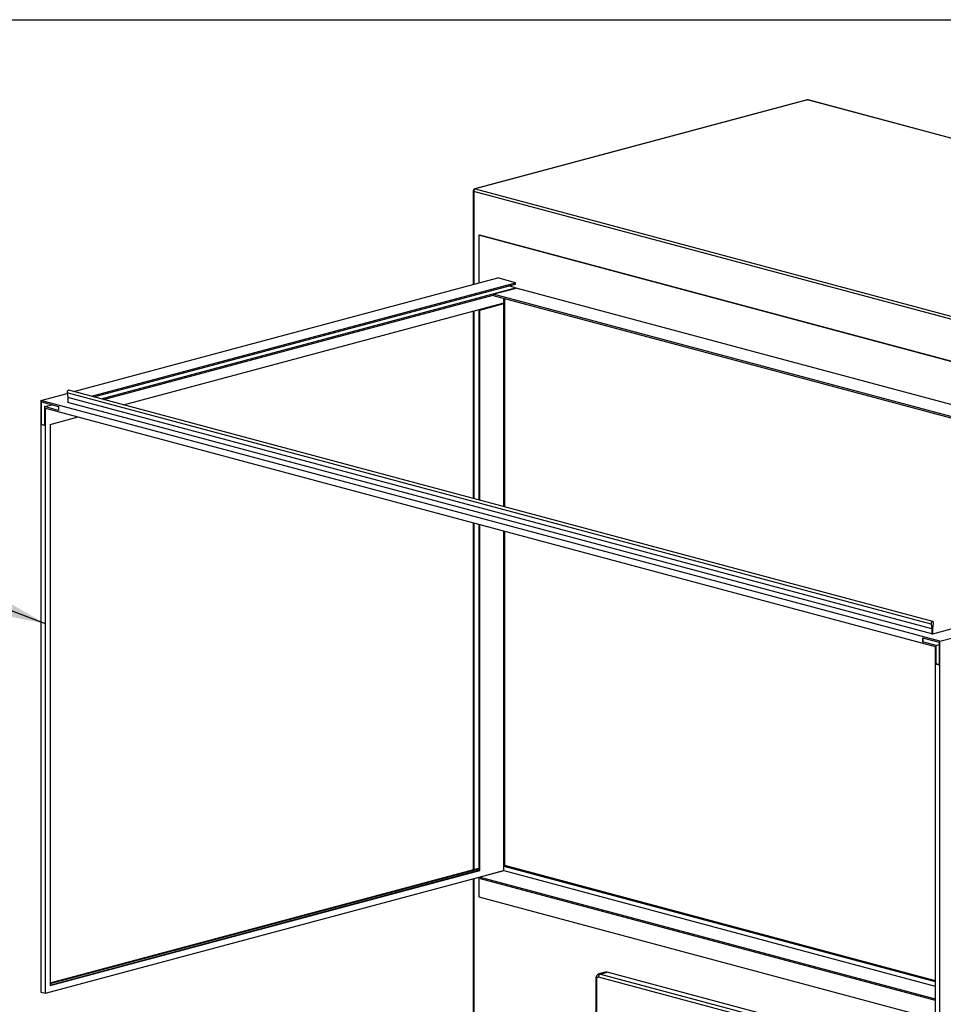
# Model space of a CAD drawing. Units: inches. Extents: x 0.3 to 10.6, y 0.4 to 8.2.
# Drawn here: x 7.6 to 9, y 6.8 to 8.2 of the extents above; entities that cross this region are included whole.
import ezdxf

# ---------------------------------------------------------------- set-up
doc = ezdxf.new("R2010")
doc.units = ezdxf.units.IN
doc.header["$MEASUREMENT"] = 0
doc.layers.add('REF00BDR', color=5, linetype='Continuous')
doc.layers.add('SLD-0', color=179, linetype='Continuous')
doc.dimstyles.new('SLDDIMSTYLE2', dxfattribs={"dimtxt": 0.18, "dimasz": 0.12, "dimexe": 0, "dimexo": 0.0625, "dimgap": 0, "dimtad": 0, "dimtih": 1, "dimtoh": 1, "dimdec": 0, "dimrnd": 1e-09, "dimzin": 0, "dimdsep": 46, "dimlunit": 5, "dimtxsty": 'Standard', "dimsah": 1, "dimcen": 0.09, "dimadec": 0, "dimazin": 0, "dimtfac": 0.12, "dimtdec": 0, "dimtofl": 0, "dimtmove": 0, "dimatfit": 3, "dimfxl": 1, "dimfrac": 2, "dimtolj": 1, "dimtzin": 0, "dimarcsym": 0})

msp = doc.modelspace()

# ---------------------------------------------------------------- linework, layer by layer
at = {"color": 7, "linetype": 'Continuous', "lineweight": 25}
for p, q in [((8.77472414, 8.11151422), (8.29300763, 7.98245705)), ((8.77553285, 8.11150647), (8.29381635, 7.9824493)), ((10.15218136, 7.74268712), (8.77553285, 8.11150647)), ((10.15299006, 7.74269487), (8.77634155, 8.11151422)), ((8.29069135, 7.97943855), (8.29069135, 7.84352719)), ((9.66825515, 7.61002719), (8.29160665, 7.97884654)), ((8.29381635, 7.9824493), (9.67046486, 7.61362995)), ((8.29906443, 7.91514053), (8.30044551, 7.91551053)), ((9.65803527, 7.55105722), (8.29906443, 7.91514053)), ((8.29906443, 7.91514053), (8.29906443, 7.84577036)), ((9.65941635, 7.55142723), (8.30044551, 7.91551053)), ((7.71166445, 7.68839942), (8.32668576, 7.85317042)), ((7.73724186, 7.68154695), (8.35226316, 7.84631795)), ((7.74075371, 7.68060615), (8.35226316, 7.84443629)), ((8.35226316, 7.84631795), (8.32668576, 7.85317042)), ((8.35226316, 7.83879107), (8.34172759, 7.84161367)), ((8.35226316, 7.84443629), (8.35226316, 7.84631795)), ((7.75128918, 7.6777835), (8.35226316, 7.83879107)), ((7.75480104, 7.67684263), (8.31978045, 7.82820686)), ((8.31978042, 7.82973339), (8.35292606, 7.83861348)), ((9.55764348, 7.4980962), (8.31978042, 7.82973339)), ((8.31978042, 7.82973339), (8.31978042, 7.82785166)), ((8.31978042, 7.82785166), (9.55413162, 7.49715533)), ((8.35226316, 7.83843591), (8.35226316, 7.83879107)), ((9.59078911, 7.50697628), (8.35292606, 7.83861348)), ((7.7836092, 7.66912466), (8.33359109, 7.81647088)), ((8.29906443, 7.80705758), (8.33221006, 7.81593766)), ((8.30044545, 7.80668759), (8.33359109, 7.81556767)), ((8.33359109, 7.81556767), (8.33221006, 7.81593766)), ((8.33359109, 7.81556767), (8.33359109, 7.81647088)), ((8.33497216, 7.5214084), (8.33497216, 7.82378164)), ((8.33635327, 7.82341163), (8.33635327, 7.52103838)), ((8.29069135, 7.80497756), (8.29069135, 7.53327175)), ((8.29906443, 7.8072208), (8.29906443, 7.80705753)), ((8.30044545, 7.80668759), (8.29906443, 7.80705758)), ((8.29906443, 7.80705758), (8.29906443, 7.53102846)), ((8.30044545, 7.53065846), (8.30044545, 7.80668759)), ((7.66377313, 7.6755688), (7.70209388, 7.68583536)), ((8.95453872, 7.35096657), (7.70196534, 7.68654482)), ((7.70196534, 7.68654482), (7.70316119, 7.67994332)), ((8.95713442, 7.35472425), (7.70456104, 7.6903025)), ((7.66377313, 7.6755688), (7.66377313, 6.81750183)), ((8.96750126, 7.32628563), (7.66377313, 7.6755688)), ((7.6651542, 7.67331713), (7.68935053, 7.66683467)), ((7.6651542, 7.64034927), (7.6651542, 7.67331713)), ((7.66929743, 7.6665619), (7.67983301, 7.6693845)), ((8.95573457, 7.34436506), (7.70316119, 7.67994332)), ((7.70316119, 7.67994332), (7.70316119, 7.67241636)), ((8.95573457, 7.33683811), (7.70316119, 7.67241636)), ((7.66929743, 7.6665619), (7.66929743, 7.63923926)), ((7.68935053, 7.66118945), (7.66929743, 7.6665619)), ((7.67067846, 6.81565182), (7.67067846, 7.66431017)), ((7.67067846, 7.66431017), (8.96059593, 7.31872702)), ((7.68935053, 7.66683467), (7.68935053, 7.66118945)), ((7.6651542, 7.64034927), (7.66653528, 7.64071928)), ((7.66653528, 7.64071928), (7.66929743, 7.63997927)), ((7.67758384, 7.64071929), (7.71815869, 7.65158974)), ((7.67758384, 7.64071929), (7.67758384, 6.82691048)), ((7.66929743, 7.63923926), (7.6651542, 7.64034927)), ((8.29069135, 7.49820193), (8.29069135, 6.99486878)), ((8.95711565, 7.33720812), (9.60483654, 7.5107397)), ((8.96750126, 7.32628563), (9.63041389, 7.50388725)), ((8.29906443, 7.49595864), (8.29906443, 6.99415198)), ((8.30044545, 6.99378199), (8.30044545, 7.49558865)), ((8.33497216, 6.99362344), (8.33497216, 7.48633858)), ((8.33635327, 7.48596857), (8.33635327, 7.00131949)), ((8.95453872, 7.35096657), (8.95573457, 7.34436506)), ((8.95573457, 7.34436506), (8.95573457, 7.33683811)), ((8.95711565, 7.34473507), (8.95831151, 7.35197734)), ((8.95711565, 7.33720812), (8.95711565, 7.34473507)), ((8.94192391, 7.33125642), (8.96612018, 7.32477397)), ((8.94192391, 7.33125642), (8.94192391, 7.3256112)), ((8.94330499, 7.32598121), (8.94330499, 7.33088642)), ((8.95573457, 7.33683811), (8.95711565, 7.33720812)), ((8.94192391, 7.3256112), (8.94330499, 7.32598121)), ((8.96197701, 7.32023876), (8.94192391, 7.3256112)), ((8.96059593, 7.31872702), (8.96059593, 6.47006867)), ((8.96197701, 7.32023876), (8.96612024, 7.32134877)), ((8.96197701, 7.29291611), (8.96197701, 7.32023876)), ((8.96612018, 7.32477397), (8.96612018, 7.29180611)), ((8.96750126, 6.46821866), (8.96750126, 7.32628563)), ((8.96197701, 7.29291611), (8.96335808, 7.29328612)), ((8.96612018, 7.29180611), (8.96197701, 7.29291611)), ((8.96335808, 7.29328612), (8.96612018, 7.29254612)), ((8.33497216, 7.00020949), (8.96059595, 6.83259796)), ((8.33635327, 7.00131949), (8.33497222, 7.00094949)), ((8.33635327, 7.00131949), (8.96059595, 6.83407797)), ((7.67067846, 6.81565182), (8.33359109, 6.99325344)), ((7.67758379, 6.8306105), (8.2990644, 6.99711202)), ((7.67758384, 6.82691048), (8.30044545, 6.99378199)), ((7.67758389, 6.82987051), (8.2990644, 6.99637201)), ((7.67758389, 6.82765048), (8.29906443, 6.99415198)), ((8.29906443, 6.99415198), (8.30044545, 6.99378199)), ((8.29906443, 6.98400334), (8.29906443, 6.95546036)), ((8.33425404, 6.99307582), (8.30110841, 6.98419574)), ((8.30110841, 6.98419574), (8.96059595, 6.80751174)), ((8.30110841, 6.98231402), (8.30110841, 6.98419574)), ((8.33359109, 6.99325344), (8.33497216, 6.99362344)), ((8.33425404, 6.99307582), (8.33359109, 6.99325344)), ((8.33497216, 6.99362344), (8.96059595, 6.82601191)), ((8.29069135, 6.98176012), (8.29069135, 6.14112147)), ((8.30110841, 6.98231402), (8.96059595, 6.80563002)), ((8.29906443, 6.95546036), (8.96059595, 6.77822876)), ((8.48279627, 6.84623917), (8.47312879, 6.84364914)), ((8.47515057, 6.84362967), (8.48481806, 6.84621969)), ((8.96059595, 6.71875354), (8.48481806, 6.84621969)), ((8.46848216, 6.83684278), (8.46848216, 6.17071181)), ((8.46962629, 6.83610277), (8.46962629, 6.1699718)), ((7.66377313, 6.81750183), (7.67067846, 6.81565182))]:
    msp.add_line(p, q, dxfattribs=at)
at = {"color": 8, "linetype": 'Continuous', "lineweight": 25}
for p, q in [((8.29160665, 7.97884654), (8.29160665, 7.8437724)), ((8.29160665, 7.80522277), (8.29160665, 7.5330265)), ((8.29160665, 7.49795668), (8.29160665, 6.99511399)), ((8.29160665, 6.98200533), (8.29160665, 6.13964766)), ((8.47515057, 6.84362967), (8.96059595, 6.71357349)), ((8.96059595, 6.70833003), (8.47238844, 6.83912621))]:
    msp.add_line(p, q, dxfattribs=at)
at = {"color": 8, "linetype": 'Continuous', "lineweight": 25, "flags": 128}
for points in [[(8.77472414, 8.11151422), (8.77510174, 8.11156411), (8.77553285, 8.11150647)], [(8.77634155, 8.11151422), (8.77596394, 8.1115641), (8.77553285, 8.11150647)], [(8.29300763, 7.98245705), (8.29338523, 7.98250694), (8.29381635, 7.9824493)], [(8.47311764, 6.84364612), (8.47407284, 6.84377378), (8.47515057, 6.84362967)]]:
    msp.add_lwpolyline(points, dxfattribs=at)
at = {"color": 7, "linetype": 'Continuous', "lineweight": 25, "flags": 128}
for points in [[(7.70456104, 7.6903025), (7.70423716, 7.69034622), (7.7034663, 7.6901397), (7.70275642, 7.68954009), (7.70221994, 7.68864222), (7.70194149, 7.68758818), (7.70196534, 7.68654482)], [(8.95831151, 7.35197734), (8.95833536, 7.35303348), (8.95805701, 7.35393835), (8.95752042, 7.35454873), (8.95681054, 7.35476797), (8.95603968, 7.35456145), (8.9553298, 7.35396184), (8.95479332, 7.35306397), (8.95451487, 7.35200992), (8.95453872, 7.35096657)], [(8.48481806, 6.84621969), (8.48374032, 6.84636381), (8.48279627, 6.84623917)], [(8.47238844, 6.83912621), (8.47184958, 6.83919827), (8.4713314, 6.83912293), (8.47085388, 6.83890308), (8.47043531, 6.83854719), (8.47009183, 6.83806891), (8.46983656, 6.83748665), (8.46967939, 6.83682276), (8.46962629, 6.83610277)]]:
    msp.add_lwpolyline(points, dxfattribs=at)
at = {"color": 7, "linetype": 'Continuous', "lineweight": 25}
for centre, radius, start, end in [((8.77553285, 8.10849569), 0.003125, 75.00203893, 104.99796107), ((8.29381636, 7.97943852), 0.003125, 104.99796107, 180), ((8.29529521, 7.97906324), 0.00369492, 113.5932437, 183.36213075), ((8.47699895, 6.83939721), 0.00461847, 113.59164768, 183.36382693)]:
    msp.add_arc(centre, radius, start, end, dxfattribs=at)
at = {"color": 8, "linetype": 'Continuous', "lineweight": 25}
for centre, radius, start, end in [((8.29164306, 7.97990641), 0.0010605, 206.1786592, 268.03219675), ((8.46967186, 6.83742777), 0.00132578, 206.19191438, 268.0302366)]:
    msp.add_arc(centre, radius, start, end, dxfattribs=at)
at = {"color": 7, "linetype": 'Continuous', "lineweight": 25}
msp.add_open_spline([(8.47312718, 6.84361208), (8.47275553, 6.8435028), (8.47191723, 6.84325633), (8.47079874, 6.84246525), (8.46981289, 6.84139606), (8.46908654, 6.84010369), (8.46858279, 6.83857693), (8.46851729, 6.83744812), (8.46848216, 6.83684278)], degree=3, knots=[0, 0, 0, 0, 0.13222407154, 0.2982480201, 0.46192362866, 0.62809913998, 0.80056259337, 1, 1, 1, 1], dxfattribs=at)
at = {"layer": 'REF00BDR'}
msp.add_line((0.30748735, 8.22781692), (10.57027082, 8.22781692), dxfattribs=at)

# ---------------------------------------------------------------- leaders
at = {"layer": 'SLD-0'}
msp.add_leader([(7.67067851, 7.35164141), (7.11198885, 7.5622991)], dimstyle='SLDDIMSTYLE2', dxfattribs=at)

doc.saveas('drawing.dxf')
